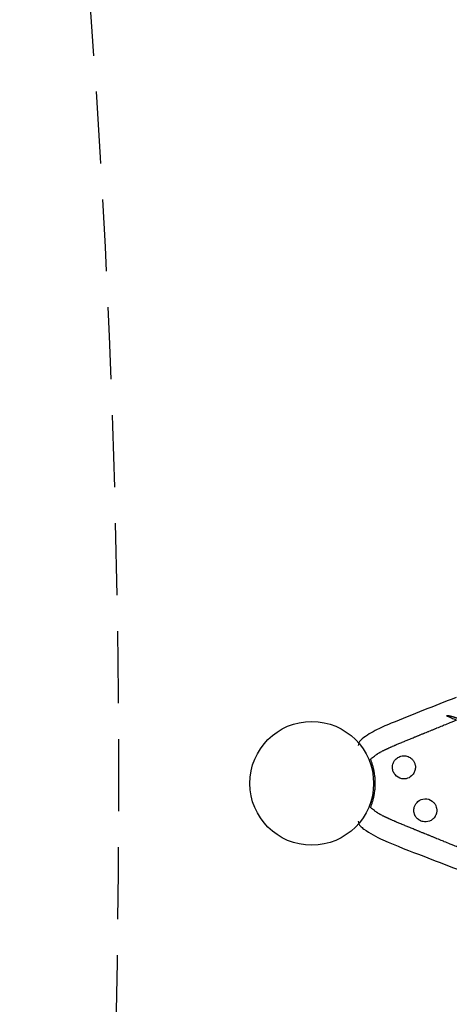
# Model space of a CAD drawing. Units: inches. Extents: x 128 to 415, y 25 to 384.
# Drawn here: x 230 to 248, y 224 to 265 of the extents above; entities that cross this region are included whole.
import ezdxf

# ---------------------------------------------------------------- set-up
doc = ezdxf.new("R2010")
doc.units = ezdxf.units.IN
doc.header["$LTSCALE"] = 12
doc.header["$MEASUREMENT"] = 0
doc.linetypes.add('HIDDEN', pattern=[0.375, 0.25, -0.125])
doc.layers.add('1', color=7, linetype='Continuous')

msp = doc.modelspace()

# ---------------------------------------------------------------- linework, layer by layer
at = {"layer": '1', "linetype": 'HIDDEN'}
msp.add_lwpolyline([(350.666, 294.352, -0.06725), (231.708, 294.352, 0.041158), (231.315, 294.317, 0.058979), (230.939, 294.205, 0.187255), (230.311, 293.596, 0.055232), (230.2, 293.267, 0.044064), (230.152, 292.885, 0.008341), (230.149, 292.793, -0.06725), (230.149, 173.835, 0.041158), (230.184, 173.442, 0.058979), (230.296, 173.066, 0.187255), (230.905, 172.438, 0.055232), (231.234, 172.327, 0.044064), (231.616, 172.279, 0.008341), (231.708, 172.276, -0.06725), (350.666, 172.276, 0.041158)], format="xyb", dxfattribs=at)
at = {"layer": '1'}
msp.add_circle((242.187, 233.314), 2.578, dxfattribs=at)
for centre, radius, start, end in [((360.348, -49.431), 307.502, 111.38773, 111.93244), ((246.355, 232.538), 3.342, 117.2223, 129.8381), ((248.605, 228.166), 8.259, 112.1482, 117.2281), ((244.38, 234.912), 0.254, 130.8224, 184.7732), ((244.38, 231.718), 0.253, 175.3652, 229.3108), ((246.172, 233.832), 3.024, 229.6949, 233.1699), ((246.899, 234.938), 4.346, 234.2331, 246.33), ((258.08, 260.817), 32.537, 246.5935, 249.8244), ((325.838, 431.083), 215.78, 248.52961, 249.3064)]:
    msp.add_arc(centre, radius, start, end, dxfattribs=at)
for points, knots in [([(244.639, 234.32), (244.644, 234.325), (244.649, 234.33), (244.655, 234.335), (244.657, 234.336), (244.672, 234.351), (244.688, 234.364), (244.707, 234.38), (244.71, 234.383), (244.741, 234.409), (244.769, 234.431), (244.811, 234.462), (244.825, 234.472), (244.842, 234.484), (244.844, 234.485), (244.865, 234.5), (244.885, 234.513), (244.91, 234.53), (244.916, 234.533), (244.931, 234.543), (244.939, 234.548), (244.965, 234.564), (244.983, 234.575), (245.01, 234.59), (245.019, 234.596), (245.031, 234.603), (245.034, 234.605), (245.06, 234.619), (245.083, 234.632), (245.107, 234.645), (245.109, 234.646), (245.13, 234.657), (245.149, 234.667), (245.181, 234.684), (245.194, 234.69), (245.219, 234.702), (245.23, 234.708), (245.257, 234.721), (245.273, 234.729), (245.295, 234.74), (245.303, 234.743), (245.321, 234.752), (245.332, 234.757), (245.346, 234.764), (245.349, 234.765), (245.383, 234.781), (245.414, 234.795), (245.459, 234.815), (245.472, 234.821), (245.494, 234.831), (245.504, 234.836), (245.528, 234.846), (245.541, 234.852), (245.587, 234.872), (245.619, 234.886), (245.669, 234.907), (245.686, 234.914), (245.709, 234.924), (245.715, 234.927), (245.741, 234.938), (245.762, 234.947), (245.809, 234.966), (245.836, 234.978), (245.887, 234.999), (245.911, 235.009), (245.941, 235.021), (245.946, 235.023), (245.981, 235.038), (246.011, 235.05), (246.056, 235.069), (246.071, 235.075), (246.113, 235.092), (246.139, 235.103), (246.187, 235.122), (246.209, 235.131), (246.264, 235.154), (246.297, 235.167), (246.331, 235.181), (246.331, 235.181), (246.36, 235.193), (246.389, 235.205), (246.441, 235.226), (246.464, 235.236), (246.506, 235.253), (246.524, 235.26), (246.562, 235.275), (246.582, 235.284), (246.619, 235.299), (246.636, 235.306), (246.668, 235.319), (246.683, 235.325), (246.702, 235.333), (246.706, 235.334), (246.748, 235.351), (246.786, 235.367), (246.833, 235.386), (246.842, 235.389), (246.861, 235.398), (246.873, 235.402), (246.89, 235.409), (246.896, 235.412), (246.936, 235.428), (246.97, 235.442), (247.006, 235.456), (247.007, 235.457), (247.027, 235.465), (247.045, 235.473), (247.064, 235.48), (247.064, 235.481), (247.102, 235.496), (247.138, 235.511), (247.193, 235.533), (247.212, 235.541), (247.27, 235.565), (247.308, 235.58), (247.358, 235.601), (247.369, 235.605), (247.388, 235.613), (247.397, 235.617), (247.484, 235.652), (247.562, 235.684), (247.663, 235.726), (247.686, 235.736), (247.794, 235.78), (247.878, 235.814), (247.987, 235.859), (248.012, 235.87), (248.081, 235.898), (248.126, 235.916), (248.185, 235.941), (248.2, 235.947), (248.216, 235.953)], [2.870977, 2.870977, 2.870977, 2.870977, 2.924111, 2.924111, 2.935403, 2.935403, 3.089119, 3.089119, 3.126112, 3.126112, 3.395188, 3.395188, 3.52746, 3.52746, 3.548533, 3.548533, 3.726983, 3.726983, 3.780003, 3.780003, 3.857815, 3.857815, 4.014699, 4.014699, 4.093921, 4.093921, 4.123189, 4.123189, 4.319645, 4.319645, 4.335284, 4.335284, 4.500004, 4.500004, 4.611738, 4.611738, 4.70841, 4.70841, 4.840573, 4.840573, 4.900701, 4.900701, 4.996371, 4.996371, 5.017638, 5.017638, 5.281768, 5.281768, 5.38786, 5.38786, 5.471263, 5.471263, 5.58234, 5.58234, 5.850517, 5.850517, 5.993064, 5.993064, 6.041713, 6.041713, 6.210633, 6.210633, 6.430781, 6.430781, 6.630398, 6.630398, 6.672535, 6.672535, 6.917601, 6.917601, 7.044003, 7.044003, 7.259737, 7.259737, 7.43688, 7.43688, 7.711256, 7.711256, 7.712584, 7.712584, 7.950874, 7.950874, 8.141028, 8.141028, 8.289063, 8.289063, 8.453195, 8.453195, 8.592094, 8.592094, 8.717767, 8.717767, 8.747012, 8.747012, 9.06339, 9.06339, 9.131667, 9.131667, 9.224737, 9.224737, 9.274174, 9.274174, 9.553403, 9.553403, 9.565902, 9.565902, 9.715075, 9.715075, 9.720577, 9.720577, 10.019851, 10.019851, 10.17537, 10.17537, 10.492389, 10.492389, 10.581277, 10.581277, 10.653765, 10.653765, 11.293464, 11.293464, 11.486178, 11.486178, 12.177147, 12.177147, 12.383172, 12.383172, 12.748634, 12.748634, 12.872742, 12.872742, 12.872742, 12.872742]), ([(247.842, 236.127), (247.841, 236.127), (247.838, 236.127), (247.835, 236.127), (247.831, 236.126), (247.828, 236.126), (247.826, 236.126), (247.823, 236.126), (247.821, 236.126), (247.818, 236.125), (247.816, 236.125), (247.813, 236.125), (247.811, 236.125), (247.808, 236.125), (247.806, 236.124), (247.804, 236.124), (247.803, 236.124), (247.802, 236.124), (247.801, 236.124), (247.801, 236.124)], [53.7914819, 53.7914819, 53.7914819, 53.7914819, 53.7981803, 53.8100442, 53.8212038, 53.8280588, 53.8349119, 53.841762, 53.8486086, 53.8554521, 53.8622923, 53.8691292, 53.8759626, 53.8827926, 53.8896189, 53.8964416, 53.8972606, 53.8972606, 53.9032606, 53.9032606, 53.9032606, 53.9032606]), ([(247.801, 236.124), (247.823, 236.116), (247.846, 236.108), (247.901, 236.087), (247.935, 236.074), (248.028, 236.036), (248.089, 236.01), (248.173, 235.972), (248.194, 235.963), (248.216, 235.953)], [0, 0, 0, 0, 0.257255, 0.257255, 0.607842, 0.607842, 1.213336, 1.213336, 1.417969, 1.417969, 1.417969, 1.417969]), ([(248.241, 236.025), (248.239, 236.026), (248.234, 236.028), (248.223, 236.032), (248.202, 236.04), (248.185, 236.045), (248.171, 236.05), (248.154, 236.056), (248.136, 236.062), (248.121, 236.067), (248.108, 236.071), (248.081, 236.079), (248.041, 236.091), (248.009, 236.099), (247.991, 236.103), (247.979, 236.106), (247.967, 236.109), (247.956, 236.112), (247.944, 236.114), (247.926, 236.118), (247.902, 236.122), (247.886, 236.124), (247.877, 236.125), (247.867, 236.126), (247.854, 236.127), (247.844, 236.127), (247.842, 236.127)], [52.763135, 52.763135, 52.763135, 52.763135, 52.773459, 52.799313, 52.851052, 52.92599, 52.92599, 52.954653, 53.058439, 53.062737, 53.062737, 53.162425, 53.266638, 53.370935, 53.407168, 53.407168, 53.469842, 53.497842, 53.497842, 53.560229, 53.641325, 53.687467, 53.687467, 53.712329, 53.772439, 53.791482, 53.791482, 53.791482, 53.791482]), ([(244.639, 232.308), (244.653, 232.343), (244.667, 232.378), (244.687, 232.435), (244.694, 232.457), (244.716, 232.525), (244.73, 232.571), (244.75, 232.642), (244.756, 232.667), (244.774, 232.745), (244.785, 232.798), (244.8, 232.88), (244.804, 232.908), (244.817, 232.997), (244.823, 233.057), (244.833, 233.183), (244.837, 233.314), (244.833, 233.445), (244.823, 233.571), (244.817, 233.632), (244.804, 233.72), (244.8, 233.749), (244.785, 233.83), (244.774, 233.884), (244.756, 233.961), (244.75, 233.986), (244.73, 234.058), (244.716, 234.104), (244.694, 234.172), (244.687, 234.193), (244.667, 234.25), (244.653, 234.285), (244.639, 234.32)], [-5.248091, -5.248091, -5.248091, -5.248091, -4.961014, -4.961014, -4.786906, -4.786906, -4.417751, -4.417751, -4.222168, -4.222168, -3.80776, -3.80776, -3.588477, -3.588477, -3.124406, -3.124406, -2.624045, -2.123685, -2.123685, -1.659614, -1.659614, -1.440331, -1.440331, -1.025923, -1.025923, -0.83034, -0.83034, -0.461185, -0.461185, -0.287077, -0.287077, 0, 0, 0, 0]), ([(245.936, 233.508), (246.018, 233.492), (246.191, 233.504), (246.334, 233.601), (246.41, 233.689), (246.428, 233.715), (246.469, 233.787), (246.487, 233.836), (246.502, 233.909), (246.505, 233.932), (246.508, 233.997), (246.505, 234.04), (246.491, 234.102), (246.486, 234.122), (246.465, 234.18), (246.446, 234.218), (246.41, 234.271), (246.396, 234.289), (246.344, 234.346), (246.299, 234.381), (246.19, 234.439), (246.054, 234.476), (245.915, 234.453), (245.799, 234.407), (245.75, 234.376), (245.691, 234.323), (245.675, 234.306), (245.633, 234.254), (245.61, 234.217), (245.583, 234.158), (245.576, 234.137), (245.557, 234.074), (245.551, 234.03), (245.55, 233.961), (245.552, 233.937), (245.563, 233.86), (245.579, 233.808), (245.619, 233.731), (245.637, 233.703), (245.727, 233.59), (245.828, 233.53), (245.936, 233.508)], [0.000065, 0.000065, 0.000065, 0.000065, 0.507746, 1.015492, 1.015492, 1.206607, 1.206607, 1.518435, 1.518435, 1.655535, 1.655535, 1.911457, 1.911457, 2.035343, 2.035343, 2.2874, 2.2874, 2.422747, 2.422747, 2.758716, 2.758716, 3.176219, 3.593723, 3.593723, 3.938731, 3.938731, 4.078921, 4.078921, 4.341387, 4.341387, 4.470865, 4.470865, 4.738804, 4.738804, 4.882354, 4.882354, 5.208015, 5.208015, 5.406533, 5.406533, 6.078511, 6.078511, 6.078511, 6.078511]), ([(246.446, 232.119), (246.447, 232.115), (246.448, 232.11), (246.451, 232.093), (246.453, 232.081), (246.461, 232.049), (246.467, 232.031), (246.476, 232.007), (246.479, 232.002), (246.486, 231.984), (246.492, 231.973), (246.501, 231.956), (246.504, 231.95), (246.517, 231.928), (246.528, 231.911), (246.548, 231.885), (246.557, 231.874), (246.587, 231.842), (246.609, 231.821), (246.648, 231.792), (246.663, 231.782), (246.723, 231.747), (246.773, 231.728), (246.912, 231.699), (247.005, 231.706), (247.137, 231.757), (247.182, 231.782), (247.235, 231.826), (247.248, 231.838), (247.28, 231.871), (247.299, 231.894), (247.323, 231.929), (247.33, 231.94), (247.346, 231.968), (247.354, 231.985), (247.363, 232.008), (247.366, 232.014), (247.372, 232.031), (247.376, 232.043), (247.381, 232.06), (247.382, 232.066), (247.388, 232.09), (247.392, 232.108), (247.396, 232.138), (247.397, 232.15), (247.399, 232.189), (247.398, 232.215), (247.394, 232.255), (247.392, 232.269), (247.383, 232.313), (247.374, 232.343), (247.356, 232.387), (247.348, 232.403), (247.32, 232.455), (247.296, 232.489), (247.249, 232.54), (247.229, 232.558), (247.12, 232.64), (246.901, 232.709), (246.686, 232.623), (246.584, 232.533), (246.564, 232.512), (246.52, 232.456), (246.497, 232.419), (246.473, 232.362), (246.467, 232.345), (246.453, 232.296), (246.446, 232.264), (246.442, 232.218), (246.441, 232.203), (246.441, 232.165), (246.443, 232.142), (246.446, 232.119)], [0, 0, 0, 0, 0.025656, 0.025656, 0.104639, 0.104639, 0.220549, 0.220549, 0.258907, 0.258907, 0.335796, 0.335796, 0.374562, 0.374562, 0.493643, 0.493643, 0.577002, 0.577002, 0.761995, 0.761995, 0.871046, 0.871046, 1.187354, 1.187354, 1.732091, 1.732091, 2.041966, 2.041966, 2.147837, 2.147837, 2.326477, 2.326477, 2.406627, 2.406627, 2.520816, 2.520816, 2.557922, 2.557922, 2.631435, 2.631435, 2.668072, 2.668072, 2.77867, 2.77867, 2.853963, 2.853963, 3.011779, 3.011779, 3.096148, 3.096148, 3.281763, 3.281763, 3.386694, 3.386694, 3.638016, 3.638016, 3.801001, 3.801001, 4.45895, 5.116898, 5.116898, 5.285387, 5.285387, 5.546937, 5.546937, 5.656624, 5.656624, 5.851112, 5.851112, 5.93963, 5.93963, 6.079594, 6.079594, 6.079594, 6.079594]), ([(249.365, 230.209), (249.358, 230.211), (249.351, 230.214), (249.315, 230.229), (249.285, 230.241), (249.243, 230.258), (249.23, 230.263), (249.188, 230.28), (249.158, 230.292), (249.072, 230.326), (249.017, 230.349), (248.931, 230.383), (248.9, 230.396), (248.857, 230.413), (248.844, 230.419), (248.801, 230.436), (248.77, 230.449), (248.683, 230.484), (248.626, 230.507), (248.539, 230.543), (248.509, 230.555), (248.465, 230.573), (248.451, 230.579), (248.407, 230.597), (248.378, 230.609), (248.289, 230.645), (248.23, 230.67), (248.126, 230.712), (248.081, 230.73), (248.012, 230.759), (247.987, 230.769), (247.878, 230.814), (247.794, 230.849), (247.686, 230.893), (247.663, 230.903), (247.562, 230.944), (247.484, 230.976), (247.397, 231.012), (247.388, 231.015), (247.369, 231.023), (247.358, 231.028), (247.308, 231.048), (247.27, 231.064), (247.212, 231.087), (247.193, 231.095), (247.138, 231.118), (247.102, 231.133), (247.064, 231.148), (247.064, 231.148), (247.045, 231.156), (247.027, 231.163), (247.007, 231.171), (247.006, 231.172), (246.97, 231.187), (246.936, 231.201), (246.896, 231.217), (246.89, 231.219), (246.873, 231.226), (246.861, 231.231), (246.842, 231.239), (246.833, 231.242), (246.786, 231.262), (246.748, 231.277), (246.706, 231.294), (246.702, 231.296), (246.683, 231.304), (246.668, 231.31), (246.636, 231.323), (246.619, 231.33), (246.582, 231.345), (246.562, 231.353), (246.524, 231.369), (246.506, 231.376), (246.464, 231.393), (246.441, 231.402), (246.389, 231.424), (246.36, 231.435), (246.331, 231.447), (246.331, 231.447), (246.297, 231.461), (246.264, 231.475), (246.209, 231.497), (246.187, 231.506), (246.139, 231.526), (246.113, 231.536), (246.071, 231.554), (246.056, 231.56), (246.011, 231.579), (245.981, 231.591), (245.946, 231.605), (245.941, 231.607), (245.911, 231.62), (245.887, 231.63), (245.836, 231.651), (245.809, 231.662), (245.762, 231.682), (245.741, 231.691), (245.715, 231.702), (245.709, 231.704), (245.686, 231.714), (245.669, 231.721), (245.619, 231.743), (245.587, 231.757), (245.541, 231.777), (245.528, 231.783), (245.504, 231.793), (245.494, 231.797), (245.472, 231.807), (245.459, 231.813), (245.414, 231.833), (245.383, 231.848), (245.349, 231.863), (245.346, 231.865), (245.332, 231.871), (245.321, 231.876), (245.303, 231.885), (245.295, 231.889), (245.273, 231.9), (245.257, 231.907), (245.23, 231.92), (245.219, 231.926), (245.194, 231.938), (245.181, 231.945), (245.149, 231.962), (245.13, 231.972), (245.109, 231.983), (245.107, 231.984), (245.083, 231.997), (245.06, 232.009), (245.034, 232.024), (245.031, 232.026), (245.019, 232.033), (245.01, 232.038), (244.983, 232.054), (244.965, 232.064), (244.939, 232.081), (244.931, 232.086), (244.916, 232.095), (244.91, 232.099), (244.885, 232.115), (244.865, 232.128), (244.844, 232.143), (244.842, 232.145), (244.825, 232.156), (244.811, 232.167), (244.769, 232.198), (244.741, 232.219), (244.71, 232.245), (244.707, 232.248), (244.688, 232.264), (244.672, 232.278), (244.657, 232.292), (244.655, 232.293), (244.649, 232.299), (244.644, 232.304), (244.639, 232.308)], [45.354294, 45.354294, 45.354294, 45.354294, 45.41181, 45.41181, 45.655564, 45.655564, 45.756697, 45.756697, 46.004816, 46.004816, 46.457651, 46.457651, 46.710447, 46.710447, 46.813185, 46.813185, 47.065893, 47.065893, 47.532606, 47.532606, 47.779305, 47.779305, 47.895575, 47.895575, 48.135971, 48.135971, 48.625307, 48.625307, 48.990769, 48.990769, 49.196795, 49.196795, 49.887763, 49.887763, 50.080477, 50.080477, 50.720176, 50.720176, 50.792664, 50.792664, 50.881552, 50.881552, 51.198571, 51.198571, 51.35409, 51.35409, 51.653364, 51.653364, 51.658866, 51.658866, 51.808039, 51.808039, 51.820538, 51.820538, 52.099767, 52.099767, 52.149204, 52.149204, 52.242275, 52.242275, 52.310552, 52.310552, 52.626929, 52.626929, 52.656175, 52.656175, 52.781847, 52.781847, 52.920746, 52.920746, 53.084879, 53.084879, 53.232914, 53.232914, 53.423067, 53.423067, 53.661357, 53.661357, 53.662686, 53.662686, 53.937061, 53.937061, 54.114205, 54.114205, 54.329938, 54.329938, 54.45634, 54.45634, 54.701406, 54.701406, 54.743543, 54.743543, 54.943161, 54.943161, 55.163308, 55.163308, 55.332228, 55.332228, 55.380878, 55.380878, 55.523424, 55.523424, 55.791601, 55.791601, 55.902678, 55.902678, 55.986081, 55.986081, 56.092173, 56.092173, 56.356303, 56.356303, 56.37757, 56.37757, 56.47324, 56.47324, 56.533368, 56.533368, 56.665531, 56.665531, 56.762203, 56.762203, 56.873937, 56.873937, 57.038658, 57.038658, 57.054296, 57.054296, 57.250753, 57.250753, 57.28002, 57.28002, 57.359242, 57.359242, 57.516126, 57.516126, 57.593938, 57.593938, 57.646958, 57.646958, 57.825408, 57.825408, 57.846481, 57.846481, 57.978753, 57.978753, 58.247829, 58.247829, 58.284822, 58.284822, 58.438538, 58.438538, 58.44983, 58.44983, 58.502965, 58.502965, 58.502965, 58.502965])]:
    msp.add_open_spline(points, degree=3, knots=knots, dxfattribs=at)
for points in [[(245.936, 233.508), (245.936, 233.508), (245.936, 233.508), (245.936, 233.508)], [(246.036, 233.499), (246.036, 233.499), (246.036, 233.499), (246.036, 233.499)], [(246.099, 233.505), (246.099, 233.505), (246.099, 233.505), (246.099, 233.505)]]:
    msp.add_open_spline(points, degree=3, dxfattribs=at)

doc.saveas('drawing.dxf')
